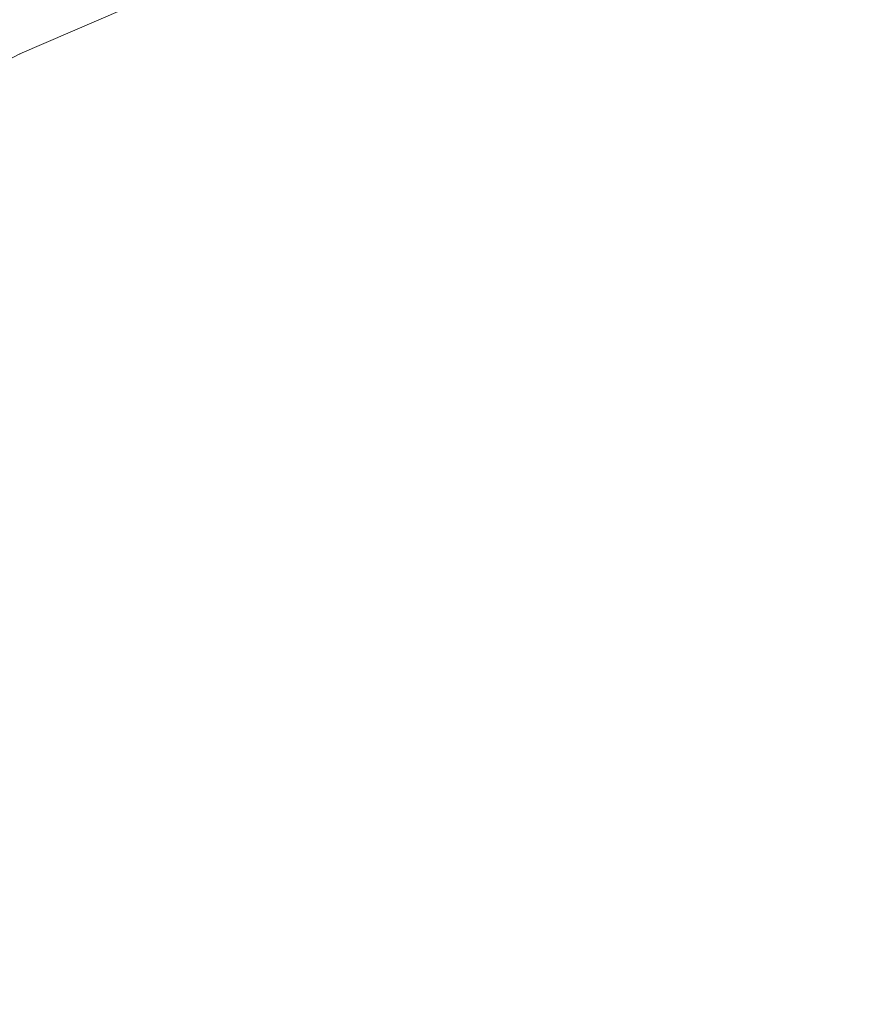
# Model space of a CAD drawing. Units: millimetres. Extents: x -17070 to 26598, y -25138 to -763.
# Drawn here: x -97 to -57, y -7766 to -7718 of the extents above; entities that cross this region are included whole.
import ezdxf

# ---------------------------------------------------------------- set-up
doc = ezdxf.new("R2010")
doc.units = ezdxf.units.MM
doc.header["$MEASUREMENT"] = 0
doc.linetypes.add('Wipeout_Contour', pattern=[1000, 0, -1000])
doc.layers.add('0_Pen_No__4', color=7, linetype='Continuous', lineweight=5, true_color=0x783c00)
doc.layers.add('A-DIMS', color=7, linetype='Continuous')
for name, color, linetype, lineweight in [('A-DIMS_Pen_No__1', 7, 'Continuous', 5), ('A-DIMS_Pen_No__131', 8, 'Continuous', 5), ('A-DIMS_Pen_No__141', 7, 'Continuous', 5)]:
    doc.layers.add(name, color=color, linetype=linetype, lineweight=lineweight)
doc.styles.add('GENERATED_STYLE_1', font='tahoma.ttf')
doc.dimstyles.new('GENERATED_STYLE__1', dxfattribs={"dimtxt": 200, "dimasz": 95, "dimexe": 0.18, "dimexo": 10000, "dimgap": 0.09, "dimtad": 1, "dimdec": 0, "dimzin": 0, "dimdsep": 46, "dimtxsty": 'GENERATED_STYLE_1', "dimblk": 'ARROWHEAD_6', "dimblk1": 'ARROWHEAD_6', "dimblk2": 'ARROWHEAD_6', "dimcen": 0.09, "dimclrd": 8, "dimclre": 8, "dimclrt": 7, "dimadec": 0, "dimazin": 0, "dimtfac": 1, "dimtdec": 4, "dimtmove": 0, "dimatfit": 3, "dimfxl": 0, "dimtolj": 1, "dimtzin": 0, "dimarcsym": 0})
doc.dimstyles.new('GENERATED_STYLE__2', dxfattribs={"dimtxt": 200, "dimasz": 95, "dimexe": 0.18, "dimexo": 10000, "dimgap": 0.09, "dimtad": 1, "dimtih": 1, "dimtoh": 1, "dimdec": 0, "dimzin": 0, "dimdsep": 46, "dimtxsty": 'GENERATED_STYLE_1', "dimblk": 'ARROWHEAD_6', "dimblk1": 'ARROWHEAD_6', "dimblk2": 'ARROWHEAD_6', "dimcen": 0.09, "dimclrd": 8, "dimclre": 8, "dimclrt": 7, "dimadec": 0, "dimazin": 0, "dimtfac": 1, "dimtdec": 4, "dimtmove": 0, "dimatfit": 3, "dimfxl": 0, "dimtolj": 1, "dimtzin": 0, "dimarcsym": 0})

# ---------------------------------------------------------------- blocks, each defined once
blk = doc.blocks.new('Semisphere 12')
at = {"color": 254, "linetype": 'Wipeout_Contour', "lineweight": 0, "ltscale": 679.468872}
blk.add_wipeout([(-72.382, 153.517), (-72.382, 153.821), (-81.898, 148.972), (-81.898, 148.678)], dxfattribs=at)
at = {"color": 254, "linetype": 'Wipeout_Contour', "lineweight": 0, "ltscale": 677.34475}
blk.add_wipeout([(-81.898, 148.678), (-81.898, 147.797), (-72.382, 152.608), (-72.382, 153.517)], dxfattribs=at)
at = {"color": 254, "linetype": 'Wipeout_Contour', "lineweight": 0, "ltscale": 679.43673}
blk.add_wipeout([(-62.581, 157.75), (-62.581, 158.062), (-72.382, 153.821), (-72.382, 153.517)], dxfattribs=at)
at = {"color": 254, "linetype": 'Wipeout_Contour', "lineweight": 0, "ltscale": 673.109319}
blk.add_wipeout([(-81.898, 147.797), (-81.898, 146.333), (-72.382, 151.096), (-72.382, 152.608)], dxfattribs=at)
at = {"color": 254, "linetype": 'Wipeout_Contour', "lineweight": 0, "ltscale": 677.182893}
blk.add_wipeout([(-72.382, 153.517), (-72.382, 152.608), (-62.581, 156.816), (-62.581, 157.75)], dxfattribs=at)
at = {"color": 254, "linetype": 'Wipeout_Contour', "lineweight": 0, "ltscale": 666.789998}
blk.add_wipeout([(-72.382, 148.988), (-72.382, 151.096), (-81.898, 146.333), (-81.898, 144.292)], dxfattribs=at)
at = {"color": 254, "linetype": 'Wipeout_Contour', "lineweight": 0, "ltscale": 672.687488}
blk.add_wipeout([(-72.382, 152.608), (-72.382, 151.096), (-62.581, 155.262), (-62.581, 156.816)], dxfattribs=at)
at = {"color": 254, "linetype": 'Wipeout_Contour', "lineweight": 0, "ltscale": 658.428203}
blk.add_wipeout([(-81.898, 144.292), (-81.898, 141.681), (-72.382, 146.292), (-72.382, 148.988)], dxfattribs=at)
at = {"color": 254, "linetype": 'Wipeout_Contour', "lineweight": 0, "ltscale": 665.976993}
blk.add_wipeout([(-62.581, 153.096), (-62.581, 155.262), (-72.382, 151.096), (-72.382, 148.988)], dxfattribs=at)
at = {"color": 254, "linetype": 'Wipeout_Contour', "lineweight": 0, "ltscale": 648.079718}
blk.add_wipeout([(-72.382, 143.019), (-72.382, 146.292), (-81.898, 141.681), (-81.898, 138.511)], dxfattribs=at)
at = {"color": 254, "linetype": 'Wipeout_Contour', "lineweight": 0, "ltscale": 672.312411}
blk.add_wipeout([(-62.581, 156.816), (-62.581, 155.262), (-52.533, 158.816), (-52.533, 160.405)], dxfattribs=at)
at = {"color": 254, "linetype": 'Wipeout_Contour', "lineweight": 0, "ltscale": 657.091369}
blk.add_wipeout([(-72.382, 148.988), (-72.382, 146.292), (-62.581, 150.326), (-62.581, 153.096)], dxfattribs=at)
at = {"color": 254, "linetype": 'Wipeout_Contour', "lineweight": 0, "ltscale": 635.815226}
blk.add_wipeout([(-81.898, 138.511), (-81.898, 134.794), (-72.382, 139.181), (-72.382, 143.019)], dxfattribs=at)
at = {"color": 254, "linetype": 'Wipeout_Contour', "lineweight": 0, "ltscale": 665.25368}
blk.add_wipeout([(-52.533, 156.6), (-52.533, 158.816), (-62.581, 155.262), (-62.581, 153.096)], dxfattribs=at)
at = {"color": 254, "linetype": 'Wipeout_Contour', "lineweight": 0, "ltscale": 646.084379}
blk.add_wipeout([(-62.581, 146.962), (-62.581, 150.326), (-72.382, 146.292), (-72.382, 143.019)], dxfattribs=at)
at = {"color": 254, "linetype": 'Wipeout_Contour', "lineweight": 0, "ltscale": 621.721057}
blk.add_wipeout([(-72.382, 134.794), (-72.382, 139.181), (-81.898, 134.794), (-81.898, 130.545)], dxfattribs=at)
at = {"color": 254, "linetype": 'Wipeout_Contour', "lineweight": 0, "ltscale": 655.901102}
blk.add_wipeout([(-62.581, 153.096), (-62.581, 150.326), (-52.533, 153.766), (-52.533, 156.6)], dxfattribs=at)
at = {"color": 254, "linetype": 'Wipeout_Contour', "lineweight": 0, "ltscale": 633.024069}
blk.add_wipeout([(-72.382, 139.181), (-62.581, 143.019), (-62.581, 146.962), (-72.382, 143.019)], dxfattribs=at)
at = {"color": 254, "linetype": 'Wipeout_Contour', "lineweight": 0, "ltscale": 605.900195}
blk.add_wipeout([(-72.382, 129.875), (-72.382, 134.794), (-81.898, 130.545), (-81.898, 125.781)], dxfattribs=at)
at = {"color": 254, "linetype": 'Wipeout_Contour', "lineweight": 0, "ltscale": 644.30604}
blk.add_wipeout([(-52.533, 150.326), (-52.533, 153.766), (-62.581, 150.326), (-62.581, 146.962)], dxfattribs=at)
at = {"color": 254, "linetype": 'Wipeout_Contour', "lineweight": 0, "ltscale": 617.993439}
blk.add_wipeout([(-62.581, 138.511), (-62.581, 143.019), (-72.382, 139.181), (-72.382, 134.794)], dxfattribs=at)
at = {"color": 254, "linetype": 'Wipeout_Contour', "lineweight": 0, "ltscale": 588.47362}
blk.add_wipeout([(-81.898, 125.781), (-81.898, 120.521), (-72.382, 124.443), (-72.382, 129.875)], dxfattribs=at)
at = {"color": 254, "linetype": 'Wipeout_Contour', "lineweight": 0, "ltscale": 654.87704}
blk.add_wipeout([(-52.533, 153.766), (-42.277, 156.6), (-42.277, 159.486), (-52.533, 156.6)], dxfattribs=at)
at = {"color": 254, "linetype": 'Wipeout_Contour', "lineweight": 0, "ltscale": 630.533354}
blk.add_wipeout([(-62.581, 146.962), (-62.581, 143.019), (-52.533, 146.292), (-52.533, 150.326)], dxfattribs=at)
at = {"color": 254, "linetype": 'Wipeout_Contour', "lineweight": 0, "ltscale": 601.091379}
blk.add_wipeout([(-62.581, 133.456), (-62.581, 138.511), (-72.382, 134.794), (-72.382, 129.875)], dxfattribs=at)
at = {"color": 254, "linetype": 'Wipeout_Contour', "lineweight": 0, "ltscale": 569.582082}
blk.add_wipeout([(-72.382, 118.521), (-72.382, 124.443), (-81.898, 120.521), (-81.898, 114.785)], dxfattribs=at)
at = {"color": 254, "linetype": 'Wipeout_Contour', "lineweight": 0, "ltscale": 642.774688}
blk.add_wipeout([(-42.277, 153.096), (-42.277, 156.6), (-52.533, 153.766), (-52.533, 150.326)], dxfattribs=at)
at = {"color": 254, "linetype": 'Wipeout_Contour', "lineweight": 0, "ltscale": 614.661947}
blk.add_wipeout([(-52.533, 141.681), (-52.533, 146.292), (-62.581, 143.019), (-62.581, 138.511)], dxfattribs=at)
at = {"color": 254, "linetype": 'Wipeout_Contour', "lineweight": 0, "ltscale": 582.433949}
blk.add_wipeout([(-72.382, 129.875), (-72.382, 124.443), (-62.581, 127.875), (-62.581, 133.456)], dxfattribs=at)
at = {"color": 254, "linetype": 'Wipeout_Contour', "lineweight": 0, "ltscale": 549.388434}
blk.add_wipeout([(-72.382, 112.13), (-72.382, 118.521), (-81.898, 114.785), (-81.898, 108.596)], dxfattribs=at)
at = {"color": 254, "linetype": 'Wipeout_Contour', "lineweight": 0, "ltscale": 628.386199}
blk.add_wipeout([(-52.533, 146.292), (-42.277, 148.988), (-42.277, 153.096), (-52.533, 150.326)], dxfattribs=at)
at = {"color": 254, "linetype": 'Wipeout_Contour', "lineweight": 0, "ltscale": 596.785542}
blk.add_wipeout([(-62.581, 138.511), (-62.581, 133.456), (-52.533, 136.511), (-52.533, 141.681)], dxfattribs=at)
at = {"color": 254, "linetype": 'Wipeout_Contour', "lineweight": 0, "ltscale": 562.156128}
blk.add_wipeout([(-62.581, 121.789), (-62.581, 127.875), (-72.382, 124.443), (-72.382, 118.521)], dxfattribs=at)
at = {"color": 254, "linetype": 'Wipeout_Contour', "lineweight": 0, "ltscale": 528.080651}
blk.add_wipeout([(-81.898, 108.596), (-81.898, 101.978), (-72.382, 105.297), (-72.382, 112.13)], dxfattribs=at)
at = {"color": 254, "linetype": 'Wipeout_Contour', "lineweight": 0, "ltscale": 641.516356}
blk.add_wipeout([(-31.855, 155.262), (-31.855, 158.816), (-42.277, 156.6), (-42.277, 153.096)], dxfattribs=at)
at = {"color": 254, "linetype": 'Wipeout_Contour', "lineweight": 0, "ltscale": 611.786056}
blk.add_wipeout([(-42.277, 144.292), (-42.277, 148.988), (-52.533, 146.292), (-52.533, 141.681)], dxfattribs=at)
at = {"color": 254, "linetype": 'Wipeout_Contour', "lineweight": 0, "ltscale": 577.013785}
blk.add_wipeout([(-52.533, 130.802), (-52.533, 136.511), (-62.581, 133.456), (-62.581, 127.875)], dxfattribs=at)
at = {"color": 254, "linetype": 'Wipeout_Contour', "lineweight": 0, "ltscale": 540.414181}
blk.add_wipeout([(-62.581, 115.222), (-62.581, 121.789), (-72.382, 118.521), (-72.382, 112.13)], dxfattribs=at)
at = {"color": 254, "linetype": 'Wipeout_Contour', "lineweight": 0, "ltscale": 626.620211}
blk.add_wipeout([(-42.277, 148.988), (-31.855, 151.096), (-31.855, 155.262), (-42.277, 153.096)], dxfattribs=at)
at = {"color": 254, "linetype": 'Wipeout_Contour', "lineweight": 0, "ltscale": 593.062319}
blk.add_wipeout([(-52.533, 136.511), (-42.277, 139.026), (-42.277, 144.292), (-52.533, 141.681)], dxfattribs=at)
at = {"color": 254, "linetype": 'Wipeout_Contour', "lineweight": 0, "ltscale": 555.473784}
blk.add_wipeout([(-52.533, 124.576), (-52.533, 130.802), (-62.581, 127.875), (-62.581, 121.789)], dxfattribs=at)
at = {"color": 254, "linetype": 'Wipeout_Contour', "lineweight": 0, "ltscale": 517.388874}
blk.add_wipeout([(-72.382, 112.13), (-72.382, 105.297), (-62.581, 108.201), (-62.581, 115.222)], dxfattribs=at)
at = {"color": 254, "linetype": 'Wipeout_Contour', "lineweight": 0, "ltscale": 640.552588}
blk.add_wipeout([(-21.307, 156.816), (-21.307, 160.405), (-31.855, 158.816), (-31.855, 155.262)], dxfattribs=at)
at = {"color": 254, "linetype": 'Wipeout_Contour', "lineweight": 0, "ltscale": 609.417945}
blk.add_wipeout([(-31.855, 146.333), (-31.855, 151.096), (-42.277, 148.988), (-42.277, 144.292)], dxfattribs=at)
at = {"color": 254, "linetype": 'Wipeout_Contour', "lineweight": 0, "ltscale": 572.317438}
blk.add_wipeout([(-42.277, 133.212), (-42.277, 139.026), (-52.533, 136.511), (-52.533, 130.802)], dxfattribs=at)
at = {"color": 254, "linetype": 'Wipeout_Contour', "lineweight": 0, "ltscale": 532.312283}
blk.add_wipeout([(-62.581, 115.222), (-52.533, 117.859), (-52.533, 124.576), (-62.581, 121.789)], dxfattribs=at)
at = {"color": 254, "linetype": 'Wipeout_Contour', "lineweight": 0, "ltscale": 493.289807}
blk.add_wipeout([(-62.581, 100.753), (-62.581, 108.201), (-72.382, 105.297), (-72.382, 98.049)], dxfattribs=at)
at = {"color": 254, "linetype": 'Wipeout_Contour', "lineweight": 0, "ltscale": 625.266637}
blk.add_wipeout([(-31.855, 155.262), (-31.855, 151.096), (-21.307, 152.608), (-21.307, 156.816)], dxfattribs=at)
at = {"color": 254, "linetype": 'Wipeout_Contour', "lineweight": 0, "ltscale": 589.992069}
blk.add_wipeout([(-42.277, 144.292), (-42.277, 139.026), (-31.855, 140.993), (-31.855, 146.333)], dxfattribs=at)
at = {"color": 254, "linetype": 'Wipeout_Contour', "lineweight": 0, "ltscale": 549.669455}
blk.add_wipeout([(-42.277, 126.872), (-42.277, 133.212), (-52.533, 130.802), (-52.533, 124.576)], dxfattribs=at)
at = {"color": 254, "linetype": 'Wipeout_Contour', "lineweight": 0, "ltscale": 507.698716}
blk.add_wipeout([(-62.581, 115.222), (-62.581, 108.201), (-52.533, 110.677), (-52.533, 117.859)], dxfattribs=at)
at = {"color": 254, "linetype": 'Wipeout_Contour', "lineweight": 0, "ltscale": 528.080651}
blk.add_wipeout([(-81.898, 108.596), (-81.898, 101.978), (-72.382, 105.297), (-72.382, 112.13)], dxfattribs=at)
at = {"color": 254, "linetype": 'Wipeout_Contour', "lineweight": 0, "ltscale": 607.601179}
blk.add_wipeout([(-21.307, 147.797), (-21.307, 152.608), (-31.855, 151.096), (-31.855, 146.333)], dxfattribs=at)
at = {"color": 254, "linetype": 'Wipeout_Contour', "lineweight": 0, "ltscale": 568.437885}
blk.add_wipeout([(-31.855, 135.097), (-31.855, 140.993), (-42.277, 139.026), (-42.277, 133.212)], dxfattribs=at)
at = {"color": 254, "linetype": 'Wipeout_Contour', "lineweight": 0, "ltscale": 525.253744}
blk.add_wipeout([(-52.533, 117.859), (-42.277, 120.031), (-42.277, 126.872), (-52.533, 124.576)], dxfattribs=at)
at = {"color": 254, "linetype": 'Wipeout_Contour', "lineweight": 0, "ltscale": 549.388434}
blk.add_wipeout([(-72.382, 118.521), (-81.898, 114.785), (-81.898, 108.596), (-72.382, 112.13)], dxfattribs=at)
at = {"color": 254, "linetype": 'Wipeout_Contour', "lineweight": 0, "ltscale": 481.829515}
blk.add_wipeout([(-52.533, 103.058), (-52.533, 110.677), (-62.581, 108.201), (-62.581, 100.753)], dxfattribs=at)
at = {"color": 254, "linetype": 'Wipeout_Contour', "lineweight": 0, "ltscale": 587.633908}
blk.add_wipeout([(-31.855, 140.993), (-21.307, 142.404), (-21.307, 147.797), (-31.855, 146.333)], dxfattribs=at)
at = {"color": 254, "linetype": 'Wipeout_Contour', "lineweight": 0, "ltscale": 544.864237}
blk.add_wipeout([(-31.855, 128.667), (-31.855, 135.097), (-42.277, 133.212), (-42.277, 126.872)], dxfattribs=at)
at = {"color": 254, "linetype": 'Wipeout_Contour', "lineweight": 0, "ltscale": 569.582082}
blk.add_wipeout([(-72.382, 124.443), (-81.898, 120.521), (-81.898, 114.785), (-72.382, 118.521)], dxfattribs=at)
at = {"color": 254, "linetype": 'Wipeout_Contour', "lineweight": 0, "ltscale": 499.225567}
blk.add_wipeout([(-42.277, 112.717), (-42.277, 120.031), (-52.533, 117.859), (-52.533, 110.677)], dxfattribs=at)
at = {"color": 254, "linetype": 'Wipeout_Contour', "lineweight": 0, "ltscale": 493.289807}
blk.add_wipeout([(-62.581, 108.201), (-72.382, 105.297), (-72.382, 98.049), (-62.581, 100.753)], dxfattribs=at)
at = {"color": 254, "linetype": 'Wipeout_Contour', "lineweight": 0, "ltscale": 565.453842}
blk.add_wipeout([(-21.307, 136.448), (-21.307, 142.404), (-31.855, 140.993), (-31.855, 135.097)], dxfattribs=at)
at = {"color": 254, "linetype": 'Wipeout_Contour', "lineweight": 0, "ltscale": 588.47362}
blk.add_wipeout([(-81.898, 125.781), (-81.898, 120.521), (-72.382, 124.443), (-72.382, 129.875)], dxfattribs=at)
at = {"color": 254, "linetype": 'Wipeout_Contour', "lineweight": 0, "ltscale": 519.394679}
blk.add_wipeout([(-42.277, 126.872), (-42.277, 120.031), (-31.855, 121.73), (-31.855, 128.667)], dxfattribs=at)
at = {"color": 254, "linetype": 'Wipeout_Contour', "lineweight": 0, "ltscale": 517.388874}
blk.add_wipeout([(-72.382, 105.297), (-62.581, 108.201), (-62.581, 115.222), (-72.382, 112.13)], dxfattribs=at)
at = {"color": 254, "linetype": 'Wipeout_Contour', "lineweight": 0, "ltscale": 471.763821}
blk.add_wipeout([(-42.277, 104.958), (-42.277, 112.717), (-52.533, 110.677), (-52.533, 103.058)], dxfattribs=at)
at = {"color": 254, "linetype": 'Wipeout_Contour', "lineweight": 0, "ltscale": 541.16163}
blk.add_wipeout([(-21.307, 129.954), (-21.307, 136.448), (-31.855, 135.097), (-31.855, 128.667)], dxfattribs=at)
at = {"color": 254, "linetype": 'Wipeout_Contour', "lineweight": 0, "ltscale": 605.900195}
blk.add_wipeout([(-72.382, 134.794), (-81.898, 130.545), (-81.898, 125.781), (-72.382, 129.875)], dxfattribs=at)
at = {"color": 254, "linetype": 'Wipeout_Contour', "lineweight": 0, "ltscale": 540.414181}
blk.add_wipeout([(-62.581, 121.789), (-72.382, 118.521), (-72.382, 112.13), (-62.581, 115.222)], dxfattribs=at)
at = {"color": 254, "linetype": 'Wipeout_Contour', "lineweight": 0, "ltscale": 492.169261}
blk.add_wipeout([(-31.855, 114.312), (-31.855, 121.73), (-42.277, 120.031), (-42.277, 112.717)], dxfattribs=at)
at = {"color": 254, "linetype": 'Wipeout_Contour', "lineweight": 0, "ltscale": 481.829515}
blk.add_wipeout([(-52.533, 110.677), (-62.581, 108.201), (-62.581, 100.753), (-52.533, 103.058)], dxfattribs=at)
at = {"color": 254, "linetype": 'Wipeout_Contour', "lineweight": 0, "ltscale": 621.721057}
blk.add_wipeout([(-72.382, 139.181), (-81.898, 134.794), (-81.898, 130.545), (-72.382, 134.794)], dxfattribs=at)
at = {"color": 254, "linetype": 'Wipeout_Contour', "lineweight": 0, "ltscale": 514.870097}
blk.add_wipeout([(-31.855, 121.73), (-21.307, 122.947), (-21.307, 129.954), (-31.855, 128.667)], dxfattribs=at)
at = {"color": 254, "linetype": 'Wipeout_Contour', "lineweight": 0, "ltscale": 562.156128}
blk.add_wipeout([(-62.581, 127.875), (-72.382, 124.443), (-72.382, 118.521), (-62.581, 121.789)], dxfattribs=at)
at = {"color": 254, "linetype": 'Wipeout_Contour', "lineweight": 0, "ltscale": 507.698716}
blk.add_wipeout([(-62.581, 115.222), (-62.581, 108.201), (-52.533, 110.677), (-52.533, 117.859)], dxfattribs=at)
at = {"color": 254, "linetype": 'Wipeout_Contour', "lineweight": 0, "ltscale": 463.347279}
blk.add_wipeout([(-31.855, 106.443), (-31.855, 114.312), (-42.277, 112.717), (-42.277, 104.958)], dxfattribs=at)
at = {"color": 254, "linetype": 'Wipeout_Contour', "lineweight": 0, "ltscale": 635.815226}
blk.add_wipeout([(-81.898, 138.511), (-81.898, 134.794), (-72.382, 139.181), (-72.382, 143.019)], dxfattribs=at)
at = {"color": 254, "linetype": 'Wipeout_Contour', "lineweight": 0, "ltscale": 582.433949}
blk.add_wipeout([(-72.382, 129.875), (-72.382, 124.443), (-62.581, 127.875), (-62.581, 133.456)], dxfattribs=at)
at = {"color": 254, "linetype": 'Wipeout_Contour', "lineweight": 0, "ltscale": 471.763821}
blk.add_wipeout([(-42.277, 112.717), (-52.533, 110.677), (-52.533, 103.058), (-42.277, 104.958)], dxfattribs=at)
at = {"color": 254, "linetype": 'Wipeout_Contour', "lineweight": 0, "ltscale": 648.079718}
blk.add_wipeout([(-72.382, 146.292), (-81.898, 141.681), (-81.898, 138.511), (-72.382, 143.019)], dxfattribs=at)
at = {"color": 254, "linetype": 'Wipeout_Contour', "lineweight": 0, "ltscale": 532.312283}
blk.add_wipeout([(-62.581, 121.789), (-62.581, 115.222), (-52.533, 117.859), (-52.533, 124.576)], dxfattribs=at)
at = {"color": 254, "linetype": 'Wipeout_Contour', "lineweight": 0, "ltscale": 658.428203}
blk.add_wipeout([(-81.898, 141.681), (-72.382, 146.292), (-72.382, 148.988), (-81.898, 144.292)], dxfattribs=at)
at = {"color": 254, "linetype": 'Wipeout_Contour', "lineweight": 0, "ltscale": 601.091379}
blk.add_wipeout([(-62.581, 138.511), (-72.382, 134.794), (-72.382, 129.875), (-62.581, 133.456)], dxfattribs=at)
at = {"color": 254, "linetype": 'Wipeout_Contour', "lineweight": 0, "ltscale": 499.225567}
blk.add_wipeout([(-42.277, 120.031), (-52.533, 117.859), (-52.533, 110.677), (-42.277, 112.717)], dxfattribs=at)
at = {"color": 254, "linetype": 'Wipeout_Contour', "lineweight": 0, "ltscale": 666.789998}
blk.add_wipeout([(-72.382, 151.096), (-81.898, 146.333), (-81.898, 144.292), (-72.382, 148.988)], dxfattribs=at)
at = {"color": 254, "linetype": 'Wipeout_Contour', "lineweight": 0, "ltscale": 617.993439}
blk.add_wipeout([(-62.581, 143.019), (-72.382, 139.181), (-72.382, 134.794), (-62.581, 138.511)], dxfattribs=at)
at = {"color": 254, "linetype": 'Wipeout_Contour', "lineweight": 0, "ltscale": 555.473784}
blk.add_wipeout([(-52.533, 130.802), (-62.581, 127.875), (-62.581, 121.789), (-52.533, 124.576)], dxfattribs=at)
at = {"color": 254, "linetype": 'Wipeout_Contour', "lineweight": 0, "ltscale": 463.347279}
blk.add_wipeout([(-31.855, 114.312), (-42.277, 112.717), (-42.277, 104.958), (-31.855, 106.443)], dxfattribs=at)
at = {"color": 254, "linetype": 'Wipeout_Contour', "lineweight": 0, "ltscale": 673.109319}
blk.add_wipeout([(-81.898, 147.797), (-81.898, 146.333), (-72.382, 151.096), (-72.382, 152.608)], dxfattribs=at)
at = {"color": 254, "linetype": 'Wipeout_Contour', "lineweight": 0, "ltscale": 577.013785}
blk.add_wipeout([(-52.533, 136.511), (-62.581, 133.456), (-62.581, 127.875), (-52.533, 130.802)], dxfattribs=at)
at = {"color": 254, "linetype": 'Wipeout_Contour', "lineweight": 0, "ltscale": 525.253744}
blk.add_wipeout([(-52.533, 124.576), (-52.533, 117.859), (-42.277, 120.031), (-42.277, 126.872)], dxfattribs=at)
at = {"color": 254, "linetype": 'Wipeout_Contour', "lineweight": 0, "ltscale": 677.34475}
blk.add_wipeout([(-81.898, 148.678), (-81.898, 147.797), (-72.382, 152.608), (-72.382, 153.517)], dxfattribs=at)
at = {"color": 254, "linetype": 'Wipeout_Contour', "lineweight": 0, "ltscale": 633.024069}
blk.add_wipeout([(-72.382, 143.019), (-72.382, 139.181), (-62.581, 143.019), (-62.581, 146.962)], dxfattribs=at)
at = {"color": 254, "linetype": 'Wipeout_Contour', "lineweight": 0, "ltscale": 549.669455}
blk.add_wipeout([(-42.277, 133.212), (-52.533, 130.802), (-52.533, 124.576), (-42.277, 126.872)], dxfattribs=at)
at = {"color": 254, "linetype": 'Wipeout_Contour', "lineweight": 0, "ltscale": 492.169261}
blk.add_wipeout([(-31.855, 121.73), (-42.277, 120.031), (-42.277, 112.717), (-31.855, 114.312)], dxfattribs=at)
at = {"color": 254, "linetype": 'Wipeout_Contour', "lineweight": 0, "ltscale": 679.468872}
blk.add_wipeout([(-72.382, 153.821), (-81.898, 148.972), (-81.898, 148.678), (-72.382, 153.517)], dxfattribs=at)
at = {"color": 254, "linetype": 'Wipeout_Contour', "lineweight": 0, "ltscale": 596.785542}
blk.add_wipeout([(-62.581, 138.511), (-62.581, 133.456), (-52.533, 136.511), (-52.533, 141.681)], dxfattribs=at)
at = {"color": 254, "linetype": 'Wipeout_Contour', "lineweight": 0, "ltscale": 519.394679}
blk.add_wipeout([(-42.277, 126.872), (-42.277, 120.031), (-31.855, 121.73), (-31.855, 128.667)], dxfattribs=at)
at = {"color": 254, "linetype": 'Wipeout_Contour', "lineweight": 0, "ltscale": 646.084379}
blk.add_wipeout([(-62.581, 150.326), (-72.382, 146.292), (-72.382, 143.019), (-62.581, 146.962)], dxfattribs=at)
at = {"color": 254, "linetype": 'Wipeout_Contour', "lineweight": 0, "ltscale": 657.091369}
blk.add_wipeout([(-72.382, 148.988), (-72.382, 146.292), (-62.581, 150.326), (-62.581, 153.096)], dxfattribs=at)
at = {"color": 254, "linetype": 'Wipeout_Contour', "lineweight": 0, "ltscale": 665.976993}
blk.add_wipeout([(-62.581, 155.262), (-72.382, 151.096), (-72.382, 148.988), (-62.581, 153.096)], dxfattribs=at)
at = {"color": 254, "linetype": 'Wipeout_Contour', "lineweight": 0, "ltscale": 614.661947}
blk.add_wipeout([(-52.533, 146.292), (-62.581, 143.019), (-62.581, 138.511), (-52.533, 141.681)], dxfattribs=at)
at = {"color": 254, "linetype": 'Wipeout_Contour', "lineweight": 0, "ltscale": 672.687488}
blk.add_wipeout([(-72.382, 152.608), (-72.382, 151.096), (-62.581, 155.262), (-62.581, 156.816)], dxfattribs=at)
at = {"color": 254, "linetype": 'Wipeout_Contour', "lineweight": 0, "ltscale": 630.533354}
blk.add_wipeout([(-62.581, 146.962), (-62.581, 143.019), (-52.533, 146.292), (-52.533, 150.326)], dxfattribs=at)
at = {"color": 254, "linetype": 'Wipeout_Contour', "lineweight": 0, "ltscale": 572.317438}
blk.add_wipeout([(-42.277, 139.026), (-52.533, 136.511), (-52.533, 130.802), (-42.277, 133.212)], dxfattribs=at)
at = {"color": 254, "linetype": 'Wipeout_Contour', "lineweight": 0, "ltscale": 677.182893}
blk.add_wipeout([(-72.382, 152.608), (-62.581, 156.816), (-62.581, 157.75), (-72.382, 153.517)], dxfattribs=at)
at = {"color": 254, "linetype": 'Wipeout_Contour', "lineweight": 0, "ltscale": 593.062319}
blk.add_wipeout([(-52.533, 141.681), (-52.533, 136.511), (-42.277, 139.026), (-42.277, 144.292)], dxfattribs=at)
at = {"color": 254, "linetype": 'Wipeout_Contour', "lineweight": 0, "ltscale": 544.864237}
blk.add_wipeout([(-31.855, 135.097), (-42.277, 133.212), (-42.277, 126.872), (-31.855, 128.667)], dxfattribs=at)
at = {"color": 254, "linetype": 'Wipeout_Contour', "lineweight": 0, "ltscale": 679.43673}
blk.add_wipeout([(-62.581, 158.062), (-72.382, 153.821), (-72.382, 153.517), (-62.581, 157.75)], dxfattribs=at)
at = {"color": 254, "linetype": 'Wipeout_Contour', "lineweight": 0, "ltscale": 568.437885}
blk.add_wipeout([(-31.855, 140.993), (-42.277, 139.026), (-42.277, 133.212), (-31.855, 135.097)], dxfattribs=at)
at = {"layer": '0_Pen_No__4', "linetype": 'Continuous'}
blk.add_line((-81.898, 148.972), (-72.382, 153.821), dxfattribs=at)
at = {"color": 254, "linetype": 'Wipeout_Contour', "lineweight": 0, "ltscale": 644.30604}
blk.add_wipeout([(-52.533, 153.766), (-62.581, 150.326), (-62.581, 146.962), (-52.533, 150.326)], dxfattribs=at)
at = {"color": 254, "linetype": 'Wipeout_Contour', "lineweight": 0, "ltscale": 655.901102}
blk.add_wipeout([(-62.581, 153.096), (-62.581, 150.326), (-52.533, 153.766), (-52.533, 156.6)], dxfattribs=at)
at = {"color": 254, "linetype": 'Wipeout_Contour', "lineweight": 0, "ltscale": 611.786056}
blk.add_wipeout([(-42.277, 148.988), (-52.533, 146.292), (-52.533, 141.681), (-42.277, 144.292)], dxfattribs=at)
at = {"color": 254, "linetype": 'Wipeout_Contour', "lineweight": 0, "ltscale": 665.25368}
blk.add_wipeout([(-52.533, 158.816), (-62.581, 155.262), (-62.581, 153.096), (-52.533, 156.6)], dxfattribs=at)
at = {"color": 254, "linetype": 'Wipeout_Contour', "lineweight": 0, "ltscale": 672.312411}
blk.add_wipeout([(-62.581, 155.262), (-52.533, 158.816), (-52.533, 160.405), (-62.581, 156.816)], dxfattribs=at)
at = {"color": 254, "linetype": 'Wipeout_Contour', "lineweight": 0, "ltscale": 628.386199}
blk.add_wipeout([(-52.533, 146.292), (-42.277, 148.988), (-42.277, 153.096), (-52.533, 150.326)], dxfattribs=at)
at = {"layer": '0_Pen_No__4', "linetype": 'Continuous'}
blk.add_line((-72.382, 153.821), (-62.581, 158.062), dxfattribs=at)
at = {"color": 254, "linetype": 'Wipeout_Contour', "lineweight": 0, "ltscale": 642.774688}
blk.add_wipeout([(-42.277, 156.6), (-52.533, 153.766), (-52.533, 150.326), (-42.277, 153.096)], dxfattribs=at)
at = {"color": 254, "linetype": 'Wipeout_Contour', "lineweight": 0, "ltscale": 589.992069}
blk.add_wipeout([(-42.277, 139.026), (-31.855, 140.993), (-31.855, 146.333), (-42.277, 144.292)], dxfattribs=at)
at = {"color": 254, "linetype": 'Wipeout_Contour', "lineweight": 0, "ltscale": 654.87704}
blk.add_wipeout([(-52.533, 153.766), (-42.277, 156.6), (-42.277, 159.486), (-52.533, 156.6)], dxfattribs=at)
at = {"color": 254, "linetype": 'Wipeout_Contour', "lineweight": 0, "ltscale": 609.417945}
blk.add_wipeout([(-31.855, 151.096), (-42.277, 148.988), (-42.277, 144.292), (-31.855, 146.333)], dxfattribs=at)
at = {"color": 254, "linetype": 'Wipeout_Contour', "lineweight": 0, "ltscale": 626.620211}
blk.add_wipeout([(-42.277, 148.988), (-31.855, 151.096), (-31.855, 155.262), (-42.277, 153.096)], dxfattribs=at)
at = {"color": 254, "linetype": 'Wipeout_Contour', "lineweight": 0, "ltscale": 641.516356}
blk.add_wipeout([(-31.855, 158.816), (-42.277, 156.6), (-42.277, 153.096), (-31.855, 155.262)], dxfattribs=at)
at = {"color": 254, "linetype": 'Wipeout_Contour', "lineweight": 0, "ltscale": 640.552588}
blk.add_wipeout([(-21.307, 160.405), (-31.855, 158.816), (-31.855, 155.262), (-21.307, 156.816)], dxfattribs=at)
blk = doc.blocks.new('*D424')
at = {"layer": 'A-DIMS_Pen_No__1', "linetype": 'Continuous'}
for p, q in [((-4792.589, -1979.486), (-4892.589, -2079.486)), ((10448.928, -2079.486), (10548.928, -1979.486))]:
    blk.add_line(p, q, dxfattribs=at)
at = {"layer": 'A-DIMS_Pen_No__131', "linetype": 'Continuous'}
for p, q in [((-4842.589, -2123.236), (-4842.589, -1935.736)), ((10498.928, -2123.236), (10498.928, -1935.736)), ((-4917.589, -2029.486), (-4842.589, -2029.486)), ((-4842.589, -2029.486), (10498.928, -2029.486)), ((10498.928, -2029.486), (10573.928, -2029.486))]:
    blk.add_line(p, q, dxfattribs=at)
at = {"layer": 'A-DIMS_Pen_No__141', "insert": (2410.34, -1989.486), "char_height": 200, "attachment_point": 7, "style": 'GENERATED_STYLE_1'}
blk.add_mtext('\\A1;{\\fTahoma|b0|i0|c0|p34;15\xa0340}', dxfattribs=at)
blk = doc.blocks.new('ARROWHEAD_6')
at = {"color": 0, "linetype": 'Continuous', "lineweight": 0}
for p, q in [((-0.5, -0.5), (0.5, 0.5)), ((0, 0), (-1, 0))]:
    blk.add_line(p, q, dxfattribs=at)
blk = doc.blocks.new('*D425')
at = {"layer": 'A-DIMS_Pen_No__1', "linetype": 'Continuous'}
for p, q in [((-5130.313, -3943.97), (-5230.313, -3843.97)), ((-5230.313, -10224.946), (-5130.313, -10324.946))]:
    blk.add_line(p, q, dxfattribs=at)
at = {"layer": 'A-DIMS_Pen_No__131', "linetype": 'Continuous'}
for p, q in [((-5180.313, -3893.97), (-5180.313, -3818.97)), ((-5086.563, -3893.97), (-5274.063, -3893.97)), ((-5180.313, -10274.946), (-5180.313, -3893.97)), ((-5086.563, -10274.946), (-5274.063, -10274.946)), ((-5180.313, -10349.946), (-5180.313, -10274.946))]:
    blk.add_line(p, q, dxfattribs=at)
at = {"layer": 'A-DIMS_Pen_No__141', "insert": (-5220.313, -7427.316), "char_height": 200, "attachment_point": 7, "rotation": 90, "style": 'GENERATED_STYLE_1'}
blk.add_mtext('\\A1;{\\fTahoma|b0|i0|c0|p34;6\xa0380}', dxfattribs=at)
blk = doc.blocks.new('*D426')
at = {"layer": 'A-DIMS_Pen_No__1', "linetype": 'Continuous'}
for p, q in [((-5566.352, -3194.214), (-5666.352, -3094.214)), ((-5666.352, -12224.946), (-5566.352, -12324.946))]:
    blk.add_line(p, q, dxfattribs=at)
at = {"layer": 'A-DIMS_Pen_No__131', "linetype": 'Continuous'}
for p, q in [((-5616.352, -3144.214), (-5616.352, -3069.214)), ((-5522.602, -3144.214), (-5710.102, -3144.214)), ((-5616.352, -12274.946), (-5616.352, -3144.214)), ((-5522.602, -12274.946), (-5710.102, -12274.946)), ((-5616.352, -12349.946), (-5616.352, -12274.946))]:
    blk.add_line(p, q, dxfattribs=at)
at = {"layer": 'A-DIMS_Pen_No__141', "insert": (-5656.352, -8052.438), "char_height": 200, "attachment_point": 7, "rotation": 90, "style": 'GENERATED_STYLE_1'}
blk.add_mtext('\\A1;{\\fTahoma|b0|i0|c0|p34;9\xa0130}', dxfattribs=at)

msp = doc.modelspace()

# ---------------------------------------------------------------- block references
at = {"color": 53, "linetype": 'Continuous', "lineweight": 5, "true_color": 0xd2d269, "zscale": 1000}
msp.add_blockref('Semisphere 12', (-25, -7873.759), dxfattribs=at)

# ---------------------------------------------------------------- next in the draw order: block references
msp.add_blockref('Semisphere 12', (-25, -7873.759), dxfattribs=at)

# ---------------------------------------------------------------- next in the draw order: dimensions: what is measured, and where the dimension line sits
at = {"layer": 'A-DIMS', "color": 8, "linetype": 'Continuous', "lineweight": 5}
dim = msp.add_linear_dim(base=(10498.928, -2029.486), p1=(-4842.589, -7971.777), p2=(10498.928, -6481.903), text='15\xa0340', dimstyle='GENERATED_STYLE__2', dxfattribs=at)
dim.commit()
dim.dimension.update_dxf_attribs({"geometry": '*D424', "text_midpoint": (2828.169, -1889.486), "dimtype": 160})
for base, p1, p2, text, picture, middle in [((-5616.352, -3144.214), (3035, -12274.946), (-500, -3144.214), '9\xa0130', '*D426', (-5756.352, -7710.495)), ((-5180.313, -3893.97), (3044.382, -10274.946), (3042, -3893.97), '6\xa0380', '*D425', (-5320.313, -7085.373))]:
    dim = msp.add_linear_dim(base=base, p1=p1, p2=p2, angle=90, text=text, dimstyle='GENERATED_STYLE__1', dxfattribs=at)
    dim.commit()
    dim.dimension.update_dxf_attribs({"geometry": picture, "text_midpoint": middle, "dimtype": 160, "text_rotation": 90})

doc.saveas('drawing.dxf')
